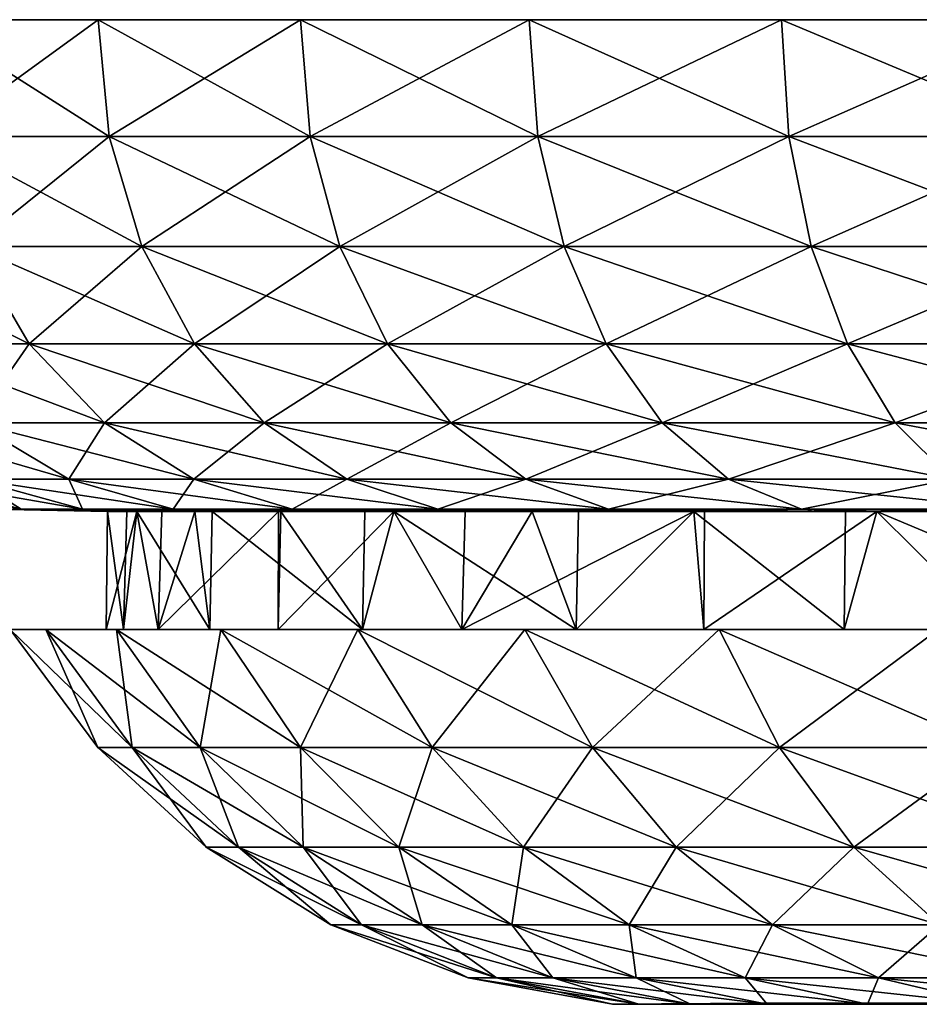
# Model space of a CAD drawing. Extents: x -167 to 32, y -98 to 0.
# Drawn here: x -163 to -154, y -10 to 0 of the extents above; entities that cross this region are included whole.
import ezdxf

# ---------------------------------------------------------------- set-up
doc = ezdxf.new("R2010")
doc.units = 0
doc.header["$MEASUREMENT"] = 0
doc.layers.add('L9', color=7, linetype='Continuous')

msp = doc.modelspace()

# ---------------------------------------------------------------- linework, layer by layer
at = {"layer": 'L9', "color": 7}
for points in [[(-167.4535, 0, -1.598983), (-167.4535, 0, 1.598983), (-112.9178, 0, 4.775325)], [(-112.9178, 0, 4.775325), (-167.4535, 0, 1.598983), (-167.0822, 0, 4.775325)], [(-167.4535, 0, -1.598983), (-112.9178, 0, 4.775325), (-167.0822, 0, -4.775325)], [(-167.0822, 0, 4.775325), (-166.3447, 0, 7.887089), (-112.9178, 0, 4.775325)], [(-167.0822, 0, -4.775325), (-112.9178, 0, 4.775325), (-112.5465, 0, 1.598983)], [(-167.0822, 0, -4.775325), (-112.5465, 0, 1.598983), (-112.5465, 0, -1.598983)], [(-112.5465, 0, -1.598983), (-112.9178, 0, -4.775325), (-167.0822, 0, -4.775325)], [(-167.0822, 0, -4.775325), (-112.9178, 0, -4.775325), (-113.6553, 0, -7.887089)], [(-167.0822, 0, -4.775325), (-113.6553, 0, -7.887089), (-114.7491, 0, -10.89219)], [(-119.9972, 0, -18.87164), (-122.3233, 0, -21.06622), (-167.0822, 0, -4.775325)], [(-167.0822, 0, -4.775325), (-122.3233, 0, -21.06622), (-124.8885, 0, -22.97591)], [(-167.0822, 0, -4.775325), (-124.8885, 0, -22.97591), (-127.658, 0, -24.5749)], [(-114.7491, 0, -10.89219), (-116.1843, 0, -13.75), (-167.0822, 0, -4.775325)], [(-167.0822, 0, -4.775325), (-116.1843, 0, -13.75), (-117.9416, 0, -16.42186)], [(-167.0822, 0, -4.775325), (-117.9416, 0, -16.42186), (-119.9972, 0, -18.87164)], [(-133.6581, 0, -26.75873), (-166.3447, 0, -7.887089), (-167.0822, 0, -4.775325)], [(-133.6581, 0, -26.75873), (-167.0822, 0, -4.775325), (-130.5944, 0, -25.84155)], [(-130.5944, 0, -25.84155), (-167.0822, 0, -4.775325), (-127.658, 0, -24.5749)], [(-112.9178, 0, 4.775325), (-166.3447, 0, 7.887089), (-165.2509, 0, 10.89219)], [(-165.2509, 0, -10.89219), (-166.3447, 0, -7.887089), (-133.6581, 0, -26.75873)], [(-133.6581, 0, -26.75873), (-163.8157, 0, -13.75), (-165.2509, 0, -10.89219)], [(-112.9178, 0, 4.775325), (-165.2509, 0, 10.89219), (-163.8157, 0, 13.75)], [(-133.6581, 0, -26.75873), (-162.0584, 0, -16.42186), (-163.8157, 0, -13.75)], [(-163.8157, 0, 13.75), (-162.0584, 0, 16.42186), (-112.9178, 0, 4.775325)], [(-163.6973, -1.186431, 13.68166), (-162.0584, 0, 16.42186), (-163.8157, 0, 13.75)], [(-163.6973, -1.186431, -13.68166), (-163.8157, 0, -13.75), (-161.9488, -1.186431, -16.34024)], [(-161.9488, -1.186431, -16.34024), (-163.8157, 0, -13.75), (-162.0584, 0, -16.42186)], [(-161.9488, -1.186431, 16.34024), (-162.0584, 0, 16.42186), (-163.6973, -1.186431, 13.68166)], [(-160.0028, 0, -18.87164), (-162.0584, 0, -16.42186), (-133.6581, 0, -26.75873)], [(-112.9178, 0, 4.775325), (-162.0584, 0, 16.42186), (-160.0028, 0, 18.87164)], [(-161.9488, -1.186431, 16.34024), (-160.0028, 0, 18.87164), (-162.0584, 0, 16.42186)], [(-161.9488, -1.186431, -16.34024), (-162.0584, 0, -16.42186), (-159.9034, -1.186431, -18.77785)], [(-159.9034, -1.186431, -18.77785), (-162.0584, 0, -16.42186), (-160.0028, 0, -18.87164)], [(-159.9034, -1.186431, 18.77785), (-160.0028, 0, 18.87164), (-161.9488, -1.186431, 16.34024)], [(-133.6581, 0, -26.75873), (-157.6767, 0, -21.06622), (-160.0028, 0, -18.87164)], [(-112.9178, 0, 4.775325), (-160.0028, 0, 18.87164), (-157.6767, 0, 21.06622)], [(-159.9034, -1.186431, 18.77785), (-157.6767, 0, 21.06622), (-160.0028, 0, 18.87164)], [(-159.9034, -1.186431, -18.77785), (-160.0028, 0, -18.87164), (-157.5888, -1.186431, -20.96152)], [(-157.5888, -1.186431, -20.96152), (-160.0028, 0, -18.87164), (-157.6767, 0, -21.06622)], [(-157.5888, -1.186431, 20.96152), (-157.6767, 0, 21.06622), (-159.9034, -1.186431, 18.77785)], [(-133.6581, 0, -26.75873), (-155.1115, 0, -22.97591), (-157.6767, 0, -21.06622)], [(-157.6767, 0, 21.06622), (-155.1115, 0, 22.97591), (-112.9178, 0, 4.775325)], [(-157.5888, -1.186431, 20.96152), (-155.1115, 0, 22.97591), (-157.6767, 0, 21.06622)], [(-157.5888, -1.186431, -20.96152), (-157.6767, 0, -21.06622), (-155.0364, -1.186431, -22.86172)], [(-155.0364, -1.186431, -22.86172), (-157.6767, 0, -21.06622), (-155.1115, 0, -22.97591)], [(-155.0364, -1.186431, 22.86172), (-155.1115, 0, 22.97591), (-157.5888, -1.186431, 20.96152)], [(-152.342, 0, -24.5749), (-155.1115, 0, -22.97591), (-133.6581, 0, -26.75873)], [(-112.9178, 0, 4.775325), (-155.1115, 0, 22.97591), (-152.342, 0, 24.5749)], [(-155.0364, -1.186431, 22.86172), (-152.342, 0, 24.5749), (-155.1115, 0, 22.97591)], [(-155.0364, -1.186431, -22.86172), (-155.1115, 0, -22.97591), (-152.2806, -1.186431, -24.45275)], [(-152.2806, -1.186431, -24.45275), (-155.1115, 0, -22.97591), (-152.342, 0, -24.5749)], [(-152.2806, -1.186431, 24.45275), (-152.342, 0, 24.5749), (-155.0364, -1.186431, 22.86172)], [(-163.3387, -2.306604, 13.47459), (-161.9488, -1.186431, 16.34024), (-163.6973, -1.186431, 13.68166)], [(-163.3387, -2.306604, -13.47459), (-163.6973, -1.186431, -13.68166), (-161.6166, -2.306604, -16.09293)], [(-161.6166, -2.306604, -16.09293), (-163.6973, -1.186431, -13.68166), (-161.9488, -1.186431, -16.34024)], [(-161.6166, -2.306604, 16.09293), (-161.9488, -1.186431, 16.34024), (-163.3387, -2.306604, 13.47459)], [(-161.6166, -2.306604, 16.09293), (-159.9034, -1.186431, 18.77785), (-161.9488, -1.186431, 16.34024)], [(-161.6166, -2.306604, -16.09293), (-161.9488, -1.186431, -16.34024), (-159.6021, -2.306604, -18.49365)], [(-159.6021, -2.306604, -18.49365), (-161.9488, -1.186431, -16.34024), (-159.9034, -1.186431, -18.77785)], [(-159.6021, -2.306604, 18.49365), (-159.9034, -1.186431, 18.77785), (-161.6166, -2.306604, 16.09293)], [(-159.6021, -2.306604, 18.49365), (-157.5888, -1.186431, 20.96152), (-159.9034, -1.186431, 18.77785)], [(-159.6021, -2.306604, -18.49365), (-159.9034, -1.186431, -18.77785), (-157.3226, -2.306604, -20.64427)], [(-157.3226, -2.306604, -20.64427), (-159.9034, -1.186431, -18.77785), (-157.5888, -1.186431, -20.96152)], [(-157.3226, -2.306604, 20.64427), (-157.5888, -1.186431, 20.96152), (-159.6021, -2.306604, 18.49365)], [(-157.3226, -2.306604, 20.64427), (-155.0364, -1.186431, 22.86172), (-157.5888, -1.186431, 20.96152)], [(-157.3226, -2.306604, -20.64427), (-157.5888, -1.186431, -20.96152), (-154.8088, -2.306604, -22.51571)], [(-154.8088, -2.306604, -22.51571), (-157.5888, -1.186431, -20.96152), (-155.0364, -1.186431, -22.86172)], [(-154.8088, -2.306604, 22.51571), (-155.0364, -1.186431, 22.86172), (-157.3226, -2.306604, 20.64427)], [(-154.8088, -2.306604, 22.51571), (-152.2806, -1.186431, 24.45275), (-155.0364, -1.186431, 22.86172)], [(-154.8088, -2.306604, -22.51571), (-155.0364, -1.186431, -22.86172), (-152.0948, -2.306604, -24.08266)], [(-152.0948, -2.306604, -24.08266), (-155.0364, -1.186431, -22.86172), (-152.2806, -1.186431, -24.45275)], [(-152.0948, -2.306604, 24.08266), (-152.2806, -1.186431, 24.45275), (-154.8088, -2.306604, 22.51571)], [(-164.1318, -3.296611, -10.40945), (-164.7452, -2.306604, -10.67402), (-162.7602, -3.296611, -13.1406)], [(-162.7602, -3.296611, -13.1406), (-164.7452, -2.306604, -10.67402), (-163.3387, -2.306604, -13.47459)], [(-162.7602, -3.296611, 13.1406), (-163.3387, -2.306604, 13.47459), (-164.1318, -3.296611, 10.40945)], [(-162.7602, -3.296611, 13.1406), (-161.6166, -2.306604, 16.09293), (-163.3387, -2.306604, 13.47459)], [(-162.7602, -3.296611, -13.1406), (-163.3387, -2.306604, -13.47459), (-161.0808, -3.296611, -15.69405)], [(-161.0808, -3.296611, -15.69405), (-163.3387, -2.306604, -13.47459), (-161.6166, -2.306604, -16.09293)], [(-161.0808, -3.296611, 15.69405), (-161.6166, -2.306604, 16.09293), (-162.7602, -3.296611, 13.1406)], [(-161.0808, -3.296611, 15.69405), (-159.6021, -2.306604, 18.49365), (-161.6166, -2.306604, 16.09293)], [(-161.0808, -3.296611, -15.69405), (-161.6166, -2.306604, -16.09293), (-159.1163, -3.296611, -18.03526)], [(-159.1163, -3.296611, -18.03526), (-161.6166, -2.306604, -16.09293), (-159.6021, -2.306604, -18.49365)], [(-159.1163, -3.296611, 18.03526), (-159.6021, -2.306604, 18.49365), (-161.0808, -3.296611, 15.69405)], [(-159.1163, -3.296611, 18.03526), (-157.3226, -2.306604, 20.64427), (-159.6021, -2.306604, 18.49365)], [(-159.1163, -3.296611, -18.03526), (-159.6021, -2.306604, -18.49365), (-156.8932, -3.296611, -20.13257)], [(-156.8932, -3.296611, -20.13257), (-159.6021, -2.306604, -18.49365), (-157.3226, -2.306604, -20.64427)], [(-156.8932, -3.296611, 20.13257), (-157.3226, -2.306604, 20.64427), (-159.1163, -3.296611, 18.03526)], [(-156.8932, -3.296611, 20.13257), (-154.8088, -2.306604, 22.51571), (-157.3226, -2.306604, 20.64427)], [(-156.8932, -3.296611, -20.13257), (-157.3226, -2.306604, -20.64427), (-154.4418, -3.296611, -21.95762)], [(-154.4418, -3.296611, -21.95762), (-157.3226, -2.306604, -20.64427), (-154.8088, -2.306604, -22.51571)], [(-154.4418, -3.296611, 21.95762), (-154.8088, -2.306604, 22.51571), (-156.8932, -3.296611, 20.13257)], [(-154.4418, -3.296611, 21.95762), (-152.0948, -2.306604, 24.08266), (-154.8088, -2.306604, 22.51571)], [(-154.4418, -3.296611, -21.95762), (-154.8088, -2.306604, -22.51571), (-151.795, -3.296611, -23.48574)], [(-151.795, -3.296611, -23.48574), (-154.8088, -2.306604, -22.51571), (-152.0948, -2.306604, -24.08266)], [(-151.795, -3.296611, 23.48574), (-152.0948, -2.306604, 24.08266), (-154.4418, -3.296611, 21.95762)], [(-163.3204, -4.09997, 10.05944), (-162.7602, -3.296611, 13.1406), (-164.1318, -3.296611, 10.40945)], [(-163.3204, -4.09997, -10.05944), (-164.1318, -3.296611, -10.40945), (-161.9949, -4.09997, -12.69875)], [(-161.9949, -4.09997, -12.69875), (-164.1318, -3.296611, -10.40945), (-162.7602, -3.296611, -13.1406)], [(-161.9949, -4.09997, 12.69875), (-162.7602, -3.296611, 13.1406), (-163.3204, -4.09997, 10.05944)], [(-161.9949, -4.09997, 12.69875), (-161.0808, -3.296611, 15.69405), (-162.7602, -3.296611, 13.1406)], [(-161.9949, -4.09997, -12.69875), (-162.7602, -3.296611, -13.1406), (-160.3719, -4.09997, -15.16634)], [(-160.3719, -4.09997, -15.16634), (-162.7602, -3.296611, -13.1406), (-161.0808, -3.296611, -15.69405)], [(-160.3719, -4.09997, 15.16634), (-161.0808, -3.296611, 15.69405), (-161.9949, -4.09997, 12.69875)], [(-160.3719, -4.09997, 15.16634), (-159.1163, -3.296611, 18.03526), (-161.0808, -3.296611, 15.69405)], [(-160.3719, -4.09997, -15.16634), (-161.0808, -3.296611, -15.69405), (-158.4735, -4.09997, -17.42883)], [(-158.4735, -4.09997, -17.42883), (-161.0808, -3.296611, -15.69405), (-159.1163, -3.296611, -18.03526)], [(-158.4735, -4.09997, 17.42883), (-159.1163, -3.296611, 18.03526), (-160.3719, -4.09997, 15.16634)], [(-158.4735, -4.09997, 17.42883), (-156.8932, -3.296611, 20.13257), (-159.1163, -3.296611, 18.03526)], [(-158.4735, -4.09997, -17.42883), (-159.1163, -3.296611, -18.03526), (-156.3252, -4.09997, -19.45562)], [(-156.3252, -4.09997, -19.45562), (-159.1163, -3.296611, -18.03526), (-156.8932, -3.296611, -20.13257)], [(-156.3252, -4.09997, 19.45562), (-156.8932, -3.296611, 20.13257), (-158.4735, -4.09997, 17.42883)], [(-156.3252, -4.09997, 19.45562), (-154.4418, -3.296611, 21.95762), (-156.8932, -3.296611, 20.13257)], [(-156.3252, -4.09997, -19.45562), (-156.8932, -3.296611, -20.13257), (-153.9562, -4.09997, -21.21931)], [(-153.9562, -4.09997, -21.21931), (-156.8932, -3.296611, -20.13257), (-154.4418, -3.296611, -21.95762)], [(-153.9562, -4.09997, 21.21931), (-154.4418, -3.296611, 21.95762), (-156.3252, -4.09997, 19.45562)], [(-153.9562, -4.09997, 21.21931), (-151.795, -3.296611, 23.48574), (-154.4418, -3.296611, 21.95762)], [(-153.9562, -4.09997, -21.21931), (-154.4418, -3.296611, -21.95762), (-151.3984, -4.09997, -22.69604)], [(-151.3984, -4.09997, -22.69604), (-154.4418, -3.296611, -21.95762), (-151.795, -3.296611, -23.48574)], [(-151.3984, -4.09997, 22.69604), (-151.795, -3.296611, 23.48574), (-153.9562, -4.09997, 21.21931)], [(-163.3256, -4.670847, -6.983231), (-164.3305, -4.09997, -7.284087), (-162.3572, -4.670847, -9.643951)], [(-162.3572, -4.670847, -9.643951), (-164.3305, -4.09997, -7.284087), (-163.3204, -4.09997, -10.05944)], [(-162.3572, -4.670847, 9.643951), (-163.3204, -4.09997, 10.05944), (-163.3256, -4.670847, 6.983231)], [(-162.3572, -4.670847, 9.643951), (-161.9949, -4.09997, 12.69875), (-163.3204, -4.09997, 10.05944)], [(-162.3572, -4.670847, -9.643951), (-163.3204, -4.09997, -10.05944), (-161.0864, -4.670847, -12.17425)], [(-161.0864, -4.670847, -12.17425), (-163.3204, -4.09997, -10.05944), (-161.9949, -4.09997, -12.69875)], [(-161.0864, -4.670847, 12.17425), (-161.9949, -4.09997, 12.69875), (-162.3572, -4.670847, 9.643951)], [(-161.0864, -4.670847, 12.17425), (-160.3719, -4.09997, 15.16634), (-161.9949, -4.09997, 12.69875)], [(-161.0864, -4.670847, -12.17425), (-161.9949, -4.09997, -12.69875), (-159.5305, -4.670847, -14.53992)], [(-159.5305, -4.670847, -14.53992), (-161.9949, -4.09997, -12.69875), (-160.3719, -4.09997, -15.16634)], [(-159.5305, -4.670847, 14.53992), (-160.3719, -4.09997, 15.16634), (-161.0864, -4.670847, 12.17425)], [(-159.5305, -4.670847, 14.53992), (-158.4735, -4.09997, 17.42883), (-160.3719, -4.09997, 15.16634)], [(-159.5305, -4.670847, -14.53992), (-160.3719, -4.09997, -15.16634), (-157.7105, -4.670847, -16.70896)], [(-157.7105, -4.670847, -16.70896), (-160.3719, -4.09997, -15.16634), (-158.4735, -4.09997, -17.42883)], [(-157.7105, -4.670847, 16.70896), (-158.4735, -4.09997, 17.42883), (-159.5305, -4.670847, 14.53992)], [(-157.7105, -4.670847, 16.70896), (-156.3252, -4.09997, 19.45562), (-158.4735, -4.09997, 17.42883)], [(-157.7105, -4.670847, -16.70896), (-158.4735, -4.09997, -17.42883), (-155.6509, -4.670847, -18.65204)], [(-155.6509, -4.670847, -18.65204), (-158.4735, -4.09997, -17.42883), (-156.3252, -4.09997, -19.45562)], [(-155.6509, -4.670847, 18.65204), (-156.3252, -4.09997, 19.45562), (-157.7105, -4.670847, 16.70896)], [(-155.6509, -4.670847, 18.65204), (-153.9562, -4.09997, 21.21931), (-156.3252, -4.09997, 19.45562)], [(-155.6509, -4.670847, -18.65204), (-156.3252, -4.09997, -19.45562), (-153.3797, -4.670847, -20.34288)], [(-153.3797, -4.670847, -20.34288), (-156.3252, -4.09997, -19.45562), (-153.9562, -4.09997, -21.21931)], [(-153.3797, -4.670847, 20.34288), (-153.9562, -4.09997, 21.21931), (-155.6509, -4.670847, 18.65204)], [(-153.3797, -4.670847, 20.34288), (-151.3984, -4.09997, 22.69604), (-153.9562, -4.09997, 21.21931)], [(-153.3797, -4.670847, -20.34288), (-153.9562, -4.09997, -21.21931), (-150.9276, -4.670847, -21.75862)], [(-150.9276, -4.670847, -21.75862), (-153.9562, -4.09997, -21.21931), (-151.3984, -4.09997, -22.69604)], [(-163.1548, -4.976673, -1.348614), (-164.3073, -4.670847, -1.41574), (-162.8417, -4.976673, -4.027605)], [(-162.8417, -4.976673, -4.027605), (-164.3073, -4.670847, -1.41574), (-163.9786, -4.670847, -4.228074)], [(-162.8417, -4.976673, 4.027605), (-163.3256, -4.670847, 6.983231), (-163.9786, -4.670847, 4.228074)], [(-162.8417, -4.976673, 4.027605), (-163.9786, -4.670847, 4.228074), (-163.1548, -4.976673, 1.348614)], [(-162.8417, -4.976673, -4.027605), (-163.9786, -4.670847, -4.228074), (-162.2197, -4.976673, -6.652129)], [(-162.2197, -4.976673, -6.652129), (-163.9786, -4.670847, -4.228074), (-163.3256, -4.670847, -6.983231)], [(-162.2197, -4.976673, 6.652129), (-162.3572, -4.670847, 9.643951), (-163.3256, -4.670847, 6.983231)], [(-162.2197, -4.976673, 6.652129), (-163.3256, -4.670847, 6.983231), (-162.8417, -4.976673, 4.027605)], [(-162.2197, -4.976673, -6.652129), (-163.3256, -4.670847, -6.983231), (-161.2972, -4.976673, -9.186694)], [(-161.2972, -4.976673, -9.186694), (-163.3256, -4.670847, -6.983231), (-162.3572, -4.670847, -9.643951)], [(-161.2972, -4.976673, 9.186694), (-161.0864, -4.670847, 12.17425), (-162.3572, -4.670847, 9.643951)], [(-161.2972, -4.976673, 9.186694), (-162.3572, -4.670847, 9.643951), (-162.2197, -4.976673, 6.652129)], [(-161.2972, -4.976673, -9.186694), (-162.3572, -4.670847, -9.643951), (-160.0866, -4.976673, -11.59703)], [(-160.0866, -4.976673, -11.59703), (-162.3572, -4.670847, -9.643951), (-161.0864, -4.670847, -12.17425)], [(-160.0866, -4.976673, 11.59703), (-161.0864, -4.670847, 12.17425), (-161.2972, -4.976673, 9.186694)], [(-160.0866, -4.976673, 11.59703), (-159.5305, -4.670847, 14.53992), (-161.0864, -4.670847, 12.17425)], [(-160.0866, -4.976673, -11.59703), (-161.0864, -4.670847, -12.17425), (-158.6045, -4.976673, -13.85053)], [(-158.6045, -4.976673, -13.85053), (-161.0864, -4.670847, -12.17425), (-159.5305, -4.670847, -14.53992)], [(-158.6045, -4.976673, 13.85053), (-159.5305, -4.670847, 14.53992), (-160.0866, -4.976673, 11.59703)], [(-158.6045, -4.976673, 13.85053), (-157.7105, -4.670847, 16.70896), (-159.5305, -4.670847, 14.53992)], [(-158.6045, -4.976673, -13.85053), (-159.5305, -4.670847, -14.53992), (-156.8707, -4.976673, -15.91672)], [(-156.8707, -4.976673, -15.91672), (-159.5305, -4.670847, -14.53992), (-157.7105, -4.670847, -16.70896)], [(-156.8707, -4.976673, 15.91672), (-157.7105, -4.670847, 16.70896), (-158.6045, -4.976673, 13.85053)], [(-156.8707, -4.976673, 15.91672), (-155.6509, -4.670847, 18.65204), (-157.7105, -4.670847, 16.70896)], [(-156.8707, -4.976673, -15.91672), (-157.7105, -4.670847, -16.70896), (-154.9089, -4.976673, -17.76767)], [(-154.9089, -4.976673, -17.76767), (-157.7105, -4.670847, -16.70896), (-155.6509, -4.670847, -18.65204)], [(-154.9089, -4.976673, 17.76767), (-155.6509, -4.670847, 18.65204), (-156.8707, -4.976673, 15.91672)], [(-154.9089, -4.976673, 17.76767), (-153.3797, -4.670847, 20.34288), (-155.6509, -4.670847, 18.65204)], [(-154.9089, -4.976673, -17.76767), (-155.6509, -4.670847, -18.65204), (-152.7453, -4.976673, -19.37835)], [(-152.7453, -4.976673, -19.37835), (-155.6509, -4.670847, -18.65204), (-153.3797, -4.670847, -20.34288)], [(-152.7453, -4.976673, 19.37835), (-153.3797, -4.670847, 20.34288), (-154.9089, -4.976673, 17.76767)], [(-162.8417, -4.976673, -4.027605), (-161.7676, -5, -2.949238), (-163.1548, -4.976673, -1.348614)], [(-161.7676, -5, -2.949238), (-161.9628, -5, -1.279186), (-163.1548, -4.976673, -1.348614)], [(-163.1548, -4.976673, -1.348614), (-161.9628, -5, -1.279186), (-161.9628, -5, 0.987026)], [(-163.1548, -4.976673, -1.348614), (-161.9628, -5, 0.987026), (-163.1548, -4.976673, 1.348614)], [(-163.1548, -4.976673, 1.348614), (-161.9628, -5, 0.987026), (-161.9628, -5, 1.279186)], [(-163.1548, -4.976673, 1.348614), (-161.9628, -5, 1.279186), (-162.8417, -4.976673, 4.027605)], [(-162.2197, -4.976673, -6.652129), (-161.0758, -5, -6.309671), (-162.8417, -4.976673, -4.027605)], [(-161.0758, -5, -6.309671), (-161.6658, -5, -3.82026), (-162.8417, -4.976673, -4.027605)], [(-162.8417, -4.976673, -4.027605), (-161.6658, -5, -3.82026), (-161.7676, -5, -2.949238)], [(-161.9628, -5, 1.279186), (-161.6658, -5, 3.82026), (-162.8417, -4.976673, 4.027605)], [(-162.8417, -4.976673, 4.027605), (-161.6658, -5, 3.82026), (-161.4129, -5, 4.887052)], [(-162.8417, -4.976673, 4.027605), (-161.4129, -5, 4.887052), (-162.2197, -4.976673, 6.652129)], [(-161.2972, -4.976673, -9.186694), (-160.9009, -5, -6.790227), (-162.2197, -4.976673, -6.652129)], [(-162.2197, -4.976673, -6.652129), (-160.9009, -5, -6.790227), (-161.0758, -5, -6.309671)], [(-161.4129, -5, 4.887052), (-161.0758, -5, 6.309671), (-162.2197, -4.976673, 6.652129)], [(-162.2197, -4.976673, 6.652129), (-161.0758, -5, 6.309671), (-160.2257, -5, 8.645138)], [(-162.2197, -4.976673, 6.652129), (-160.2257, -5, 8.645138), (-161.2972, -4.976673, 9.186694)], [(-161.4484, -6.2, 4.89546), (-161.6658, -5, 3.82026), (-161.9778, -6.2, 0.987026)], [(-161.6658, -5, 3.82026), (-161.9628, -5, 1.279186), (-161.9778, -6.2, 0.987026)], [(-161.9778, -6.2, 0.987026), (-161.9628, -5, 1.279186), (-161.9628, -5, 0.987026)], [(-161.9778, -6.2, 0.987026), (-161.9628, -5, 0.987026), (-161.8009, -6.2, -2.953132)], [(-161.8009, -6.2, -2.953132), (-161.9628, -5, 0.987026), (-161.9628, -5, -1.279186)], [(-161.8009, -6.2, -2.953132), (-161.9628, -5, -1.279186), (-161.7676, -5, -2.949238)], [(-161.8009, -6.2, -2.953132), (-161.7676, -5, -2.949238), (-161.6658, -5, -3.82026)], [(-161.8009, -6.2, -2.953132), (-161.6658, -5, -3.82026), (-160.9232, -6.2, -6.798374)], [(-161.6658, -5, -3.82026), (-161.0758, -5, -6.309671), (-160.9232, -6.2, -6.798374)], [(-161.4484, -6.2, 4.89546), (-161.4129, -5, 4.887052), (-161.6658, -5, 3.82026)], [(-160.2296, -6.2, 8.646551), (-160.2257, -5, 8.645138), (-161.4484, -6.2, 4.89546)], [(-161.4484, -6.2, 4.89546), (-160.2257, -5, 8.645138), (-161.0758, -5, 6.309671)], [(-161.4484, -6.2, 4.89546), (-161.0758, -5, 6.309671), (-161.4129, -5, 4.887052)], [(-160.0866, -4.976673, -11.59703), (-159.3477, -5, -10.41235), (-161.2972, -4.976673, -9.186694)], [(-159.3477, -5, -10.41235), (-160.2008, -5, -8.713755), (-161.2972, -4.976673, -9.186694)], [(-161.2972, -4.976673, -9.186694), (-160.2008, -5, -8.713755), (-160.9009, -5, -6.790227)], [(-161.2972, -4.976673, 9.186694), (-160.2257, -5, 8.645138), (-160.2008, -5, 8.713755)], [(-161.2972, -4.976673, 9.186694), (-160.2008, -5, 8.713755), (-160.0866, -4.976673, 11.59703)], [(-160.9232, -6.2, -6.798374), (-161.0758, -5, -6.309671), (-160.9009, -5, -6.790227)], [(-160.9232, -6.2, -6.798374), (-160.9009, -5, -6.790227), (-159.3731, -6.2, -10.42511)], [(-159.3731, -6.2, -10.42511), (-160.9009, -5, -6.790227), (-160.2008, -5, -8.713755)], [(-158.3606, -6.2, 12.11973), (-159.0526, -5, 11), (-160.2296, -6.2, 8.646551)], [(-159.0526, -5, 11), (-160.2008, -5, 8.713755), (-160.2296, -6.2, 8.646551)], [(-160.2296, -6.2, 8.646551), (-160.2008, -5, 8.713755), (-160.2257, -5, 8.645138)], [(-160.0866, -4.976673, 11.59703), (-160.2008, -5, 8.713755), (-159.0526, -5, 11)], [(-159.3731, -6.2, -10.42511), (-160.2008, -5, -8.713755), (-159.3477, -5, -10.41235)], [(-158.6045, -4.976673, -13.85053), (-157.6467, -5, -13.13749), (-160.0866, -4.976673, -11.59703)], [(-157.6467, -5, -13.13749), (-159.0526, -5, -11), (-160.0866, -4.976673, -11.59703)], [(-160.0866, -4.976673, -11.59703), (-159.0526, -5, -11), (-159.3477, -5, -10.41235)], [(-160.0866, -4.976673, 11.59703), (-159.0526, -5, 11), (-158.6045, -4.976673, 13.85053)], [(-159.3731, -6.2, -10.42511), (-159.3477, -5, -10.41235), (-159.0526, -5, -11)], [(-159.3731, -6.2, -10.42511), (-159.0526, -5, -11), (-157.2003, -6.2, -13.71678)], [(-159.0526, -5, 11), (-158.3295, -5, 12.0993), (-158.6045, -4.976673, 13.85053)], [(-157.2003, -6.2, -13.71678), (-159.0526, -5, -11), (-157.6467, -5, -13.13749)], [(-158.3606, -6.2, 12.11973), (-158.3295, -5, 12.0993), (-159.0526, -5, 11)], [(-156.8707, -4.976673, -15.91672), (-156.0022, -5, -15.09732), (-158.6045, -4.976673, -13.85053)], [(-156.0022, -5, -15.09732), (-157.177, -5, -13.69725), (-158.6045, -4.976673, -13.85053)], [(-158.6045, -4.976673, -13.85053), (-157.177, -5, -13.69725), (-157.6467, -5, -13.13749)], [(-158.6045, -4.976673, 13.85053), (-158.3295, -5, 12.0993), (-157.6467, -5, 13.13749)], [(-158.6045, -4.976673, 13.85053), (-157.6467, -5, 13.13749), (-156.8707, -4.976673, 15.91672)], [(-155.9015, -6.2, 15.20338), (-156.0022, -5, 15.09732), (-158.3606, -6.2, 12.11973)], [(-158.3606, -6.2, 12.11973), (-156.0022, -5, 15.09732), (-157.6467, -5, 13.13749)], [(-158.3606, -6.2, 12.11973), (-157.6467, -5, 13.13749), (-158.3295, -5, 12.0993)], [(-157.6467, -5, 13.13749), (-156.0022, -5, 15.09732), (-156.8707, -4.976673, 15.91672)], [(-157.2003, -6.2, -13.71678), (-157.6467, -5, -13.13749), (-157.177, -5, -13.69725)], [(-156.0022, -5, -15.09732), (-154.4746, -6.2, -16.56757), (-157.2003, -6.2, -13.71678)], [(-156.0022, -5, -15.09732), (-157.2003, -6.2, -13.71678), (-157.177, -5, -13.69725)], [(-154.9089, -4.976673, -17.76767), (-154.4601, -5, -16.55219), (-156.8707, -4.976673, -15.91672)], [(-156.8707, -4.976673, -15.91672), (-154.4601, -5, -16.55219), (-156.0022, -5, -15.09732)], [(-156.8707, -4.976673, 15.91672), (-156.0022, -5, 15.09732), (-155.896, -5, 15.19755)], [(-156.8707, -4.976673, 15.91672), (-155.896, -5, 15.19755), (-154.9089, -4.976673, 17.76767)], [(-154.4601, -5, -16.55219), (-154.4746, -6.2, -16.56757), (-156.0022, -5, -15.09732)], [(-155.9015, -6.2, 15.20338), (-155.896, -5, 15.19755), (-156.0022, -5, 15.09732)], [(-155.896, -5, 15.19755), (-155.9015, -6.2, 15.20338), (-154.1413, -5, 16.85298)], [(-154.1413, -5, 16.85298), (-155.9015, -6.2, 15.20338), (-152.9313, -6.2, 17.79837)], [(-154.9089, -4.976673, 17.76767), (-155.896, -5, 15.19755), (-154.1413, -5, 16.85298)], [(-152.7453, -4.976673, -19.37835), (-152.0892, -5, -18.38073), (-154.9089, -4.976673, -17.76767)], [(-152.0892, -5, -18.38073), (-154.1413, -5, -16.85298), (-154.9089, -4.976673, -17.76767)], [(-154.9089, -4.976673, -17.76767), (-154.1413, -5, -16.85298), (-154.4601, -5, -16.55219)], [(-154.9089, -4.976673, 17.76767), (-154.1413, -5, 16.85298), (-152.7453, -4.976673, 19.37835)], [(-154.4746, -6.2, -16.56757), (-154.4601, -5, -16.55219), (-154.1413, -5, -16.85298)], [(-154.4746, -6.2, -16.56757), (-154.1413, -5, -16.85298), (-151.2838, -6.2, -18.88587)], [(-154.1413, -5, 16.85298), (-152.9099, -5, 17.76971), (-152.7453, -4.976673, 19.37835)], [(-151.2838, -6.2, -18.88587), (-154.1413, -5, -16.85298), (-152.0892, -5, -18.38073)], [(-154.1413, -5, 16.85298), (-152.9313, -6.2, 17.79837), (-152.9099, -5, 17.76971)], [(-161.8009, -6.2, -2.953132), (-162.5926, -6.2, -4.30977), (-162.9546, -6.2, -1.444182)], [(-161.8009, -6.2, -2.953132), (-162.9546, -6.2, -1.444182), (-161.9778, -6.2, 0.987026)], [(-161.9778, -6.2, 0.987026), (-162.9546, -6.2, -1.444182), (-162.9546, -6.2, 1.444182)], [(-161.9778, -6.2, 0.987026), (-162.9546, -6.2, 1.444182), (-161.4484, -6.2, 4.89546)], [(-162.9546, -6.2, 1.444182), (-162.5926, -6.2, 4.30977), (-161.4484, -6.2, 4.89546)], [(-162.0618, -7.400187, 1.388013), (-162.5926, -6.2, 4.30977), (-162.9546, -6.2, 1.444182)], [(-162.0618, -7.400187, 1.388013), (-162.9546, -6.2, 1.444182), (-162.0618, -7.400187, -1.388013)], [(-162.0618, -7.400187, -1.388013), (-162.9546, -6.2, 1.444182), (-162.9546, -6.2, -1.444182)], [(-162.0618, -7.400187, -1.388013), (-162.9546, -6.2, -1.444182), (-161.7139, -7.400187, -4.14215)], [(-161.7139, -7.400187, -4.14215), (-162.9546, -6.2, -1.444182), (-162.5926, -6.2, -4.30977)], [(-161.8743, -6.2, -7.107391), (-162.5926, -6.2, -4.30977), (-161.8009, -6.2, -2.953132)], [(-161.4484, -6.2, 4.89546), (-162.5926, -6.2, 4.30977), (-161.8743, -6.2, 7.107391)], [(-161.7139, -7.400187, 4.14215), (-161.8743, -6.2, 7.107391), (-162.5926, -6.2, 4.30977)], [(-161.7139, -7.400187, 4.14215), (-162.5926, -6.2, 4.30977), (-162.0618, -7.400187, 1.388013)], [(-161.7139, -7.400187, -4.14215), (-162.5926, -6.2, -4.30977), (-161.0235, -7.400187, -6.830962)], [(-161.0235, -7.400187, -6.830962), (-162.5926, -6.2, -4.30977), (-161.8743, -6.2, -7.107391)], [(-160.9232, -6.2, -6.798374), (-160.811, -6.2, -9.792924), (-161.8743, -6.2, -7.107391)], [(-160.9232, -6.2, -6.798374), (-161.8743, -6.2, -7.107391), (-161.8009, -6.2, -2.953132)], [(-161.4484, -6.2, 4.89546), (-161.8743, -6.2, 7.107391), (-160.2296, -6.2, 8.646551)], [(-160.2296, -6.2, 8.646551), (-161.8743, -6.2, 7.107391), (-160.811, -6.2, 9.792924)], [(-161.0235, -7.400187, 6.830962), (-160.811, -6.2, 9.792924), (-161.8743, -6.2, 7.107391)], [(-161.0235, -7.400187, 6.830962), (-161.8743, -6.2, 7.107391), (-161.7139, -7.400187, 4.14215)], [(-161.0235, -7.400187, -6.830962), (-161.8743, -6.2, -7.107391), (-160.0016, -7.400187, -9.412046)], [(-160.0016, -7.400187, -9.412046), (-161.8743, -6.2, -7.107391), (-160.811, -6.2, -9.792924)], [(-160.0016, -7.400187, 9.412046), (-160.811, -6.2, 9.792924), (-161.0235, -7.400187, 6.830962)], [(-159.3731, -6.2, -10.42511), (-160.811, -6.2, -9.792924), (-160.9232, -6.2, -6.798374)], [(-160.2296, -6.2, 8.646551), (-160.811, -6.2, 9.792924), (-158.3606, -6.2, 12.11973)], [(-158.3606, -6.2, 12.11973), (-160.811, -6.2, 9.792924), (-159.4195, -6.2, 12.32402)], [(-159.3731, -6.2, -10.42511), (-159.4195, -6.2, -12.32402), (-160.811, -6.2, -9.792924)], [(-160.0016, -7.400187, 9.412046), (-159.4195, -6.2, 12.32402), (-160.811, -6.2, 9.792924)], [(-160.0016, -7.400187, -9.412046), (-160.811, -6.2, -9.792924), (-158.6643, -7.400187, -11.8447)], [(-158.6643, -7.400187, -11.8447), (-160.811, -6.2, -9.792924), (-159.4195, -6.2, -12.32402)], [(-158.6643, -7.400187, 11.8447), (-159.4195, -6.2, 12.32402), (-160.0016, -7.400187, 9.412046)], [(-158.3606, -6.2, 12.11973), (-159.4195, -6.2, 12.32402), (-155.9015, -6.2, 15.20338)], [(-155.9015, -6.2, 15.20338), (-159.4195, -6.2, 12.32402), (-157.7218, -6.2, 14.66075)], [(-159.3731, -6.2, -10.42511), (-157.7218, -6.2, -14.66075), (-159.4195, -6.2, -12.32402)], [(-158.6643, -7.400187, 11.8447), (-157.7218, -6.2, 14.66075), (-159.4195, -6.2, 12.32402)], [(-158.6643, -7.400187, -11.8447), (-159.4195, -6.2, -12.32402), (-157.0325, -7.400187, -14.09055)], [(-157.0325, -7.400187, -14.09055), (-159.4195, -6.2, -12.32402), (-157.7218, -6.2, -14.66075)], [(-157.2003, -6.2, -13.71678), (-157.7218, -6.2, -14.66075), (-159.3731, -6.2, -10.42511)], [(-157.0325, -7.400187, 14.09055), (-157.7218, -6.2, 14.66075), (-158.6643, -7.400187, 11.8447)], [(-155.9015, -6.2, 15.20338), (-157.7218, -6.2, 14.66075), (-155.7446, -6.2, 16.76628)], [(-157.2003, -6.2, -13.71678), (-155.7446, -6.2, -16.76628), (-157.7218, -6.2, -14.66075)], [(-157.0325, -7.400187, 14.09055), (-155.7446, -6.2, 16.76628), (-157.7218, -6.2, 14.66075)], [(-157.0325, -7.400187, -14.09055), (-157.7218, -6.2, -14.66075), (-155.1322, -7.400187, -16.11418)], [(-155.1322, -7.400187, -16.11418), (-157.7218, -6.2, -14.66075), (-155.7446, -6.2, -16.76628)], [(-154.4746, -6.2, -16.56757), (-155.7446, -6.2, -16.76628), (-157.2003, -6.2, -13.71678)], [(-155.1322, -7.400187, 16.11418), (-155.7446, -6.2, 16.76628), (-157.0325, -7.400187, 14.09055)], [(-155.9015, -6.2, 15.20338), (-155.7446, -6.2, 16.76628), (-152.9313, -6.2, 17.79837)], [(-152.9313, -6.2, 17.79837), (-155.7446, -6.2, 16.76628), (-153.5191, -6.2, 18.60739)], [(-154.4746, -6.2, -16.56757), (-153.5191, -6.2, -18.60739), (-155.7446, -6.2, -16.76628)], [(-155.1322, -7.400187, 16.11418), (-153.5191, -6.2, 18.60739), (-155.7446, -6.2, 16.76628)], [(-155.1322, -7.400187, -16.11418), (-155.7446, -6.2, -16.76628), (-152.9933, -7.400187, -17.88369)], [(-152.9933, -7.400187, -17.88369), (-155.7446, -6.2, -16.76628), (-153.5191, -6.2, -18.60739)], [(-152.9933, -7.400187, 17.88369), (-153.5191, -6.2, 18.60739), (-155.1322, -7.400187, 16.11418)], [(-151.2838, -6.2, -18.88587), (-153.5191, -6.2, -18.60739), (-154.4746, -6.2, -16.56757)], [(-160.9616, -8.41272, 1.318789), (-161.7139, -7.400187, 4.14215), (-162.0618, -7.400187, 1.388013)], [(-160.9616, -8.41272, 1.318789), (-162.0618, -7.400187, 1.388013), (-160.9616, -8.41272, -1.318789)], [(-160.9616, -8.41272, -1.318789), (-162.0618, -7.400187, 1.388013), (-162.0618, -7.400187, -1.388013)], [(-160.9616, -8.41272, -1.318789), (-162.0618, -7.400187, -1.388013), (-160.631, -8.41272, -3.935568)], [(-160.631, -8.41272, -3.935568), (-162.0618, -7.400187, -1.388013), (-161.7139, -7.400187, -4.14215)], [(-160.631, -8.41272, 3.935568), (-161.0235, -7.400187, 6.830962), (-161.7139, -7.400187, 4.14215)], [(-160.631, -8.41272, 3.935568), (-161.7139, -7.400187, 4.14215), (-160.9616, -8.41272, 1.318789)], [(-160.631, -8.41272, -3.935568), (-161.7139, -7.400187, -4.14215), (-159.975, -8.41272, -6.490281)], [(-159.975, -8.41272, -6.490281), (-161.7139, -7.400187, -4.14215), (-161.0235, -7.400187, -6.830962)], [(-159.975, -8.41272, 6.490281), (-160.0016, -7.400187, 9.412046), (-161.0235, -7.400187, 6.830962)], [(-159.975, -8.41272, 6.490281), (-161.0235, -7.400187, 6.830962), (-160.631, -8.41272, 3.935568)], [(-159.975, -8.41272, -6.490281), (-161.0235, -7.400187, -6.830962), (-159.0041, -8.41272, -8.942639)], [(-159.0041, -8.41272, -8.942639), (-161.0235, -7.400187, -6.830962), (-160.0016, -7.400187, -9.412046)], [(-159.0041, -8.41272, 8.942639), (-158.6643, -7.400187, 11.8447), (-160.0016, -7.400187, 9.412046)], [(-159.0041, -8.41272, 8.942639), (-160.0016, -7.400187, 9.412046), (-159.975, -8.41272, 6.490281)], [(-159.0041, -8.41272, -8.942639), (-160.0016, -7.400187, -9.412046), (-157.7334, -8.41272, -11.25397)], [(-157.7334, -8.41272, -11.25397), (-160.0016, -7.400187, -9.412046), (-158.6643, -7.400187, -11.8447)], [(-157.7334, -8.41272, 11.25397), (-158.6643, -7.400187, 11.8447), (-159.0041, -8.41272, 8.942639)], [(-157.7334, -8.41272, 11.25397), (-157.0325, -7.400187, 14.09055), (-158.6643, -7.400187, 11.8447)], [(-157.7334, -8.41272, -11.25397), (-158.6643, -7.400187, -11.8447), (-156.1831, -8.41272, -13.38781)], [(-156.1831, -8.41272, -13.38781), (-158.6643, -7.400187, -11.8447), (-157.0325, -7.400187, -14.09055)], [(-156.1831, -8.41272, 13.38781), (-157.0325, -7.400187, 14.09055), (-157.7334, -8.41272, 11.25397)], [(-156.1831, -8.41272, 13.38781), (-155.1322, -7.400187, 16.11418), (-157.0325, -7.400187, 14.09055)], [(-156.1831, -8.41272, -13.38781), (-157.0325, -7.400187, -14.09055), (-154.3775, -8.41272, -15.31052)], [(-154.3775, -8.41272, -15.31052), (-157.0325, -7.400187, -14.09055), (-155.1322, -7.400187, -16.11418)], [(-154.3775, -8.41272, 15.31052), (-155.1322, -7.400187, 16.11418), (-156.1831, -8.41272, 13.38781)], [(-154.3775, -8.41272, 15.31052), (-152.9933, -7.400187, 17.88369), (-155.1322, -7.400187, 16.11418)], [(-154.3775, -8.41272, -15.31052), (-155.1322, -7.400187, -16.11418), (-152.3453, -8.41272, -16.99178)], [(-152.3453, -8.41272, -16.99178), (-155.1322, -7.400187, -16.11418), (-152.9933, -7.400187, -17.88369)], [(-152.3453, -8.41272, 16.99178), (-152.9933, -7.400187, 17.88369), (-154.3775, -8.41272, 15.31052)], [(-159.6923, -9.202151, 1.238932), (-160.631, -8.41272, 3.935568), (-160.9616, -8.41272, 1.318789)], [(-159.6923, -9.202151, 1.238932), (-160.9616, -8.41272, 1.318789), (-159.6923, -9.202151, -1.238932)], [(-159.6923, -9.202151, -1.238932), (-160.9616, -8.41272, 1.318789), (-160.9616, -8.41272, -1.318789)], [(-159.6923, -9.202151, -1.238932), (-160.9616, -8.41272, -1.318789), (-159.3817, -9.202151, -3.697258)], [(-159.3817, -9.202151, -3.697258), (-160.9616, -8.41272, -1.318789), (-160.631, -8.41272, -3.935568)], [(-159.3817, -9.202151, 3.697258), (-159.975, -8.41272, 6.490281), (-160.631, -8.41272, 3.935568)], [(-159.3817, -9.202151, 3.697258), (-160.631, -8.41272, 3.935568), (-159.6923, -9.202151, 1.238932)], [(-159.3817, -9.202151, -3.697258), (-160.631, -8.41272, -3.935568), (-158.7655, -9.202151, -6.097276)], [(-158.7655, -9.202151, -6.097276), (-160.631, -8.41272, -3.935568), (-159.975, -8.41272, -6.490281)], [(-158.7655, -9.202151, 6.097276), (-159.0041, -8.41272, 8.942639), (-159.975, -8.41272, 6.490281)], [(-158.7655, -9.202151, 6.097276), (-159.975, -8.41272, 6.490281), (-159.3817, -9.202151, 3.697258)], [(-158.7655, -9.202151, -6.097276), (-159.975, -8.41272, -6.490281), (-157.8533, -9.202151, -8.401136)], [(-157.8533, -9.202151, -8.401136), (-159.975, -8.41272, -6.490281), (-159.0041, -8.41272, -8.942639)], [(-157.8533, -9.202151, 8.401136), (-157.7334, -8.41272, 11.25397), (-159.0041, -8.41272, 8.942639)], [(-157.8533, -9.202151, 8.401136), (-159.0041, -8.41272, 8.942639), (-158.7655, -9.202151, 6.097276)], [(-157.8533, -9.202151, -8.401136), (-159.0041, -8.41272, -8.942639), (-156.6596, -9.202151, -10.57251)], [(-156.6596, -9.202151, -10.57251), (-159.0041, -8.41272, -8.942639), (-157.7334, -8.41272, -11.25397)], [(-156.6596, -9.202151, 10.57251), (-157.7334, -8.41272, 11.25397), (-157.8533, -9.202151, 8.401136)], [(-156.6596, -9.202151, 10.57251), (-156.1831, -8.41272, 13.38781), (-157.7334, -8.41272, 11.25397)], [(-156.6596, -9.202151, -10.57251), (-157.7334, -8.41272, -11.25397), (-155.2031, -9.202151, -12.57714)], [(-155.2031, -9.202151, -12.57714), (-157.7334, -8.41272, -11.25397), (-156.1831, -8.41272, -13.38781)], [(-155.2031, -9.202151, 12.57714), (-156.1831, -8.41272, 13.38781), (-156.6596, -9.202151, 10.57251)], [(-155.2031, -9.202151, 12.57714), (-154.3775, -8.41272, 15.31052), (-156.1831, -8.41272, 13.38781)], [(-155.2031, -9.202151, -12.57714), (-156.1831, -8.41272, -13.38781), (-153.5069, -9.202151, -14.38343)], [(-153.5069, -9.202151, -14.38343), (-156.1831, -8.41272, -13.38781), (-154.3775, -8.41272, -15.31052)], [(-153.5069, -9.202151, 14.38343), (-154.3775, -8.41272, 15.31052), (-155.2031, -9.202151, 12.57714)], [(-153.5069, -9.202151, 14.38343), (-152.3453, -8.41272, 16.99178), (-154.3775, -8.41272, 15.31052)], [(-153.5069, -9.202151, -14.38343), (-154.3775, -8.41272, -15.31052), (-151.5977, -9.202151, -15.96288)], [(-151.5977, -9.202151, -15.96288), (-154.3775, -8.41272, -15.31052), (-152.3453, -8.41272, -16.99178)], [(-158.2984, -9.740842, 1.151239), (-159.3817, -9.202151, 3.697258), (-159.6923, -9.202151, 1.238932)], [(-158.2984, -9.740842, 1.151239), (-159.6923, -9.202151, 1.238932), (-158.2984, -9.740842, -1.151239)], [(-158.2984, -9.740842, -1.151239), (-159.6923, -9.202151, 1.238932), (-159.6923, -9.202151, -1.238932)], [(-158.2984, -9.740842, -1.151239), (-159.6923, -9.202151, -1.238932), (-158.0099, -9.740842, -3.435563)], [(-158.0099, -9.740842, -3.435563), (-159.6923, -9.202151, -1.238932), (-159.3817, -9.202151, -3.697258)], [(-158.0099, -9.740842, 3.435563), (-158.7655, -9.202151, 6.097276), (-159.3817, -9.202151, 3.697258)], [(-158.0099, -9.740842, 3.435563), (-159.3817, -9.202151, 3.697258), (-158.2984, -9.740842, 1.151239)], [(-158.0099, -9.740842, -3.435563), (-159.3817, -9.202151, -3.697258), (-157.4373, -9.740842, -5.665706)], [(-157.4373, -9.740842, -5.665706), (-159.3817, -9.202151, -3.697258), (-158.7655, -9.202151, -6.097276)], [(-157.4373, -9.740842, 5.665706), (-157.8533, -9.202151, 8.401136), (-158.7655, -9.202151, 6.097276)], [(-157.4373, -9.740842, 5.665706), (-158.7655, -9.202151, 6.097276), (-158.0099, -9.740842, 3.435563)], [(-157.4373, -9.740842, -5.665706), (-158.7655, -9.202151, -6.097276), (-156.5896, -9.740842, -7.806496)], [(-156.5896, -9.740842, -7.806496), (-158.7655, -9.202151, -6.097276), (-157.8533, -9.202151, -8.401136)], [(-156.5896, -9.740842, 7.806496), (-156.6596, -9.202151, 10.57251), (-157.8533, -9.202151, 8.401136)], [(-156.5896, -9.740842, 7.806496), (-157.8533, -9.202151, 8.401136), (-157.4373, -9.740842, 5.665706)], [(-156.5896, -9.740842, -7.806496), (-157.8533, -9.202151, -8.401136), (-155.4804, -9.740842, -9.824174)], [(-155.4804, -9.740842, -9.824174), (-157.8533, -9.202151, -8.401136), (-156.6596, -9.202151, -10.57251)], [(-155.4804, -9.740842, 9.824174), (-155.2031, -9.202151, 12.57714), (-156.6596, -9.202151, 10.57251)], [(-155.4804, -9.740842, 9.824174), (-156.6596, -9.202151, 10.57251), (-156.5896, -9.740842, 7.806496)], [(-155.4804, -9.740842, -9.824174), (-156.6596, -9.202151, -10.57251), (-154.1271, -9.740842, -11.68692)], [(-154.1271, -9.740842, -11.68692), (-156.6596, -9.202151, -10.57251), (-155.2031, -9.202151, -12.57714)], [(-154.1271, -9.740842, 11.68692), (-155.2031, -9.202151, 12.57714), (-155.4804, -9.740842, 9.824174)], [(-154.1271, -9.740842, 11.68692), (-153.5069, -9.202151, 14.38343), (-155.2031, -9.202151, 12.57714)], [(-154.1271, -9.740842, -11.68692), (-155.2031, -9.202151, -12.57714), (-152.5509, -9.740842, -13.36535)], [(-152.5509, -9.740842, -13.36535), (-155.2031, -9.202151, -12.57714), (-153.5069, -9.202151, -14.38343)], [(-152.5509, -9.740842, 13.36535), (-153.5069, -9.202151, 14.38343), (-154.1271, -9.740842, 11.68692)], [(-156.8288, -10.00993, 1.058781), (-158.0099, -9.740842, 3.435563), (-158.2984, -9.740842, 1.151239)], [(-156.8288, -10.00993, 1.058781), (-158.2984, -9.740842, 1.151239), (-156.8288, -10.00993, -1.058781)], [(-156.8288, -10.00993, -1.058781), (-158.2984, -9.740842, 1.151239), (-158.2984, -9.740842, -1.151239)], [(-156.8288, -10.00993, -1.058781), (-158.2984, -9.740842, -1.151239), (-156.5634, -10.00993, -3.159645)], [(-156.5634, -10.00993, -3.159645), (-158.2984, -9.740842, -1.151239), (-158.0099, -9.740842, -3.435563)], [(-156.5634, -10.00993, 3.159645), (-157.4373, -9.740842, 5.665706), (-158.0099, -9.740842, 3.435563)], [(-156.5634, -10.00993, 3.159645), (-158.0099, -9.740842, 3.435563), (-156.8288, -10.00993, 1.058781)], [(-156.5634, -10.00993, -3.159645), (-158.0099, -9.740842, -3.435563), (-156.0368, -10.00993, -5.210679)], [(-156.0368, -10.00993, -5.210679), (-158.0099, -9.740842, -3.435563), (-157.4373, -9.740842, -5.665706)], [(-156.0368, -10.00993, 5.210679), (-156.5896, -9.740842, 7.806496), (-157.4373, -9.740842, 5.665706)], [(-156.0368, -10.00993, 5.210679), (-157.4373, -9.740842, 5.665706), (-156.5634, -10.00993, 3.159645)], [(-156.0368, -10.00993, -5.210679), (-157.4373, -9.740842, -5.665706), (-155.2573, -10.00993, -7.179538)], [(-155.2573, -10.00993, -7.179538), (-157.4373, -9.740842, -5.665706), (-156.5896, -9.740842, -7.806496)], [(-155.2573, -10.00993, 7.179538), (-155.4804, -9.740842, 9.824174), (-156.5896, -9.740842, 7.806496)], [(-155.2573, -10.00993, 7.179538), (-156.5896, -9.740842, 7.806496), (-156.0368, -10.00993, 5.210679)], [(-155.2573, -10.00993, -7.179538), (-156.5896, -9.740842, -7.806496), (-154.2372, -10.00993, -9.035171)], [(-154.2372, -10.00993, -9.035171), (-156.5896, -9.740842, -7.806496), (-155.4804, -9.740842, -9.824174)], [(-154.2372, -10.00993, 9.035171), (-154.1271, -9.740842, 11.68692), (-155.4804, -9.740842, 9.824174)], [(-154.2372, -10.00993, 9.035171), (-155.4804, -9.740842, 9.824174), (-155.2573, -10.00993, 7.179538)], [(-154.2372, -10.00993, -9.035171), (-155.4804, -9.740842, -9.824174), (-152.9925, -10.00993, -10.74831)], [(-152.9925, -10.00993, -10.74831), (-155.4804, -9.740842, -9.824174), (-154.1271, -9.740842, -11.68692)], [(-152.9925, -10.00993, 10.74831), (-154.1271, -9.740842, 11.68692), (-154.2372, -10.00993, 9.035171)], [(-152.9925, -10.00993, 10.74831), (-152.5509, -9.740842, 13.36535), (-154.1271, -9.740842, 11.68692)], [(-152.9925, -10.00993, -10.74831), (-154.1271, -9.740842, -11.68692), (-151.5429, -10.00993, -12.29195)], [(-151.5429, -10.00993, -12.29195), (-154.1271, -9.740842, -11.68692), (-152.5509, -9.740842, -13.36535)], [(-155.3349, -10, 0.964793), (-156.5634, -10.00993, 3.159645), (-156.8288, -10.00993, 1.058781)], [(-155.3349, -10, 0.964793), (-156.8288, -10.00993, 1.058781), (-155.3349, -10, -0.964793)], [(-155.3349, -10, -0.964793), (-156.8288, -10.00993, 1.058781), (-156.8288, -10.00993, -1.058781)], [(-155.3349, -10, -0.964793), (-156.8288, -10.00993, -1.058781), (-155.0931, -10, -2.879163)], [(-155.0931, -10, -2.879163), (-156.8288, -10.00993, -1.058781), (-156.5634, -10.00993, -3.159645)], [(-155.0931, -10, 2.879163), (-156.0368, -10.00993, 5.210679), (-156.5634, -10.00993, 3.159645)], [(-155.0931, -10, 2.879163), (-156.5634, -10.00993, 3.159645), (-155.3349, -10, 0.964793)], [(-155.0931, -10, -2.879163), (-156.5634, -10.00993, -3.159645), (-154.6132, -10, -4.748127)], [(-154.6132, -10, -4.748127), (-156.5634, -10.00993, -3.159645), (-156.0368, -10.00993, -5.210679)], [(-154.6132, -10, 4.748127), (-155.2573, -10.00993, 7.179538), (-156.0368, -10.00993, 5.210679)], [(-154.6132, -10, 4.748127), (-156.0368, -10.00993, 5.210679), (-155.0931, -10, 2.879163)], [(-154.6132, -10, -4.748127), (-156.0368, -10.00993, -5.210679), (-153.9029, -10, -6.54221)], [(-153.9029, -10, -6.54221), (-156.0368, -10.00993, -5.210679), (-155.2573, -10.00993, -7.179538)], [(-155.0931, -10, 2.879163), (-155.3349, -10, 0.964793), (-141.9258, -10, -15.2441)], [(-141.9258, -10, -15.2441), (-155.3349, -10, 0.964793), (-155.3349, -10, -0.964793)], [(-141.9258, -10, -15.2441), (-155.3349, -10, -0.964793), (-155.0931, -10, -2.879163)], [(-153.9029, -10, 6.54221), (-154.2372, -10.00993, 9.035171), (-155.2573, -10.00993, 7.179538)], [(-153.9029, -10, 6.54221), (-155.2573, -10.00993, 7.179538), (-154.6132, -10, 4.748127)], [(-153.9029, -10, -6.54221), (-155.2573, -10.00993, -7.179538), (-152.9733, -10, -8.23312)], [(-152.9733, -10, -8.23312), (-155.2573, -10.00993, -7.179538), (-154.2372, -10.00993, -9.035171)], [(-155.0931, -10, -2.879163), (-154.6132, -10, -4.748127), (-141.9258, -10, -15.2441)], [(-141.9258, -10, -15.2441), (-154.6132, -10, 4.748127), (-155.0931, -10, 2.879163)], [(-141.9258, -10, -15.2441), (-154.6132, -10, -4.748127), (-153.9029, -10, -6.54221)], [(-141.9258, -10, -15.2441), (-153.9029, -10, 6.54221), (-154.6132, -10, 4.748127)], [(-152.9733, -10, 8.23312), (-152.9925, -10.00993, 10.74831), (-154.2372, -10.00993, 9.035171)], [(-152.9733, -10, 8.23312), (-154.2372, -10.00993, 9.035171), (-153.9029, -10, 6.54221)], [(-152.9733, -10, -8.23312), (-154.2372, -10.00993, -9.035171), (-151.8391, -10, -9.794187)], [(-151.8391, -10, -9.794187), (-154.2372, -10.00993, -9.035171), (-152.9925, -10.00993, -10.74831)], [(-141.9258, -10, -15.2441), (-153.9029, -10, -6.54221), (-152.9733, -10, -8.23312)], [(-152.9733, -10, 8.23312), (-153.9029, -10, 6.54221), (-141.9258, -10, -15.2441)]]:
    msp.add_3dface(points, dxfattribs=at)

doc.saveas('drawing.dxf')
